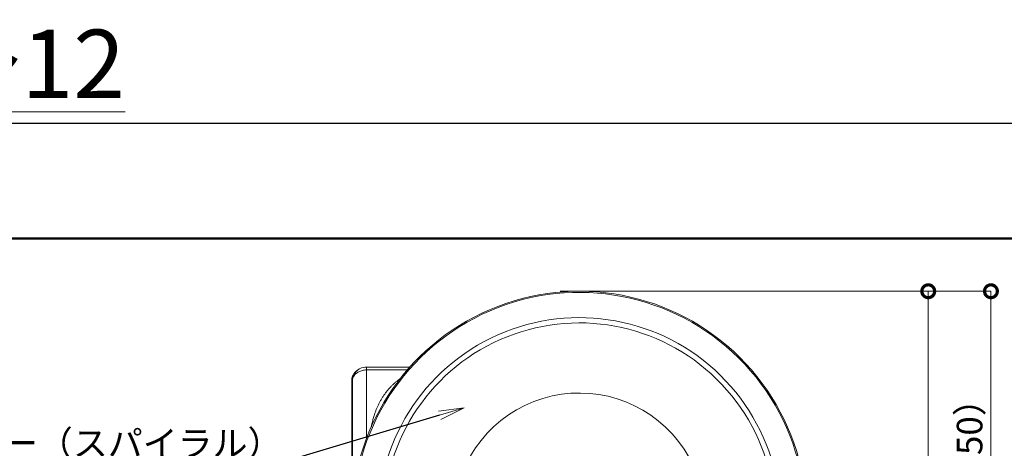
# Model space of a CAD drawing. Extents: x 440 to 25640, y 102 to 9375.
# Drawn here: x 2534 to 5995, y 7870 to 9375 of the extents above; entities that cross this region are included whole.
import ezdxf
from ezdxf import colors
from ezdxf.entities.mleader import LeaderData, LeaderLine
from ezdxf.math import Vec2, Vec3

# ---------------------------------------------------------------- set-up
doc = ezdxf.new("R2010")
doc.units = 0
doc.header["$MEASUREMENT"] = 0
doc.header["$PDMODE"] = 1
doc.layers.get('0').update_dxf_attribs({"linetype": 'CONTINUOUS'})
doc.layers.get('DefPoints').update_dxf_attribs({"linetype": 'CONTINUOUS'})
for name, color, linetype, lineweight in [('FRAM3', 1, 'CONTINUOUS', 50), ('外形線', 7, 'CONTINUOUS', 18), ('寸法線', 3, 'CONTINUOUS', 18), ('文字', 4, 'CONTINUOUS', 18), ('文字引出', 4, 'CONTINUOUS', 18), ('細線', 8, 'CONTINUOUS', 5)]:
    doc.layers.add(name, color=color, linetype=linetype, lineweight=lineweight)
doc.styles.get("Standard").update_dxf_attribs({"font": 'TXT.SHX', "bigfont": 'bigfont.shx'})
doc.dimstyles.new('30ベース', dxfattribs={"dimscale": 30, "dimtxt": 3, "dimasz": 3, "dimexe": 0, "dimexo": 1, "dimgap": 1, "dimtad": 3, "dimdec": 1, "dimdsep": 46, "dimtxsty": 'STANDARD', "dimblk": 'DOTSMALL', "dimcen": 0, "dimclrd": 3, "dimclre": 256, "dimclrt": 7, "dimadec": 3, "dimazin": 2, "dimtfac": 1, "dimtdec": 1, "dimtix": 1, "dimtmove": 2, "dimatfit": 2, "dimldrblk": 'OPEN', "dimfxl": 1, "dimtolj": 1, "dimlwd": -1, "dimlwe": -1, "dimarcsym": 0})

# ---------------------------------------------------------------- blocks, each defined once
blk = doc.blocks.new('_DotSmall')
at = {"layer": 'FRAM3', "color": 0, "const_width": 0.5}
blk.add_lwpolyline([(-0.0625, 0, 1), (0.0625, 0, 1)], format="xyb", close=True, dxfattribs=at)
blk = doc.blocks.new('*D16')
at = {"layer": 'DefPoints', "color": 0, "transparency": 16777216}
for p in [(4403.5, 8421.3), (5727.6, 8421.3), (4403.5, 6821.2)]:
    blk.add_point(p, dxfattribs=at)
at = {"layer": '寸法線', "transparency": 16777216}
for p, q in [((4433.5, 8421.3), (5727.6, 8421.3)), ((4433.5, 6821.2), (5727.6, 6821.2))]:
    blk.add_line(p, q, dxfattribs=at)
at = {"layer": '寸法線', "color": 3, "transparency": 16777216}
blk.add_line((5727.6, 6821.2), (5727.6, 8421.3), dxfattribs=at)
at = {"layer": '寸法線', "color": 3, "transparency": 16777216, "xscale": 90, "yscale": 90, "zscale": 90}
for p, rotation in [((5727.6, 8421.3), 90), ((5727.6, 6821.2), 270)]:
    blk.add_blockref('_DotSmall', p, dxfattribs=dict(at, rotation=rotation))
at = {"layer": '寸法線', "color": 7, "transparency": 16777216, "insert": (5652.6, 7621.2), "char_height": 90, "attachment_point": 5, "rotation": 90}
blk.add_mtext('\\A1;（φ1600）', dxfattribs=at)
blk = doc.blocks.new('_OPEN')
at = {"color": 0, "linetype": 'ByBlock'}
for p, q in [((-1, 0.167), (0, 0)), ((0, 0), (-1, -0.167)), ((0, 0), (-1, 0))]:
    blk.add_line(p, q, dxfattribs=at)
blk = doc.blocks.new('*D17')
at = {"layer": 'DefPoints', "color": 0, "transparency": 16777216}
for p in [(4707.5, 8421.3), (5948, 8421.3), (5714.6, 7271.3)]:
    blk.add_point(p, dxfattribs=at)
at = {"layer": '寸法線', "transparency": 16777216}
for p, q in [((4737.5, 8421.3), (5948, 8421.3)), ((5744.6, 7271.3), (5948, 7271.3))]:
    blk.add_line(p, q, dxfattribs=at)
at = {"layer": '寸法線', "color": 3, "transparency": 16777216}
blk.add_line((5948, 7271.3), (5948, 8421.3), dxfattribs=at)
at = {"layer": '寸法線', "color": 3, "transparency": 16777216, "xscale": 90, "yscale": 90, "zscale": 90}
for p, rotation in [((5948, 8421.3), 90), ((5948, 7271.3), 270)]:
    blk.add_blockref('_DotSmall', p, dxfattribs=dict(at, rotation=rotation))
at = {"layer": '寸法線', "color": 7, "transparency": 16777216, "insert": (5873, 7846.3), "char_height": 90, "attachment_point": 5, "rotation": 90}
blk.add_mtext('\\A1;（1150）', dxfattribs=at)

msp = doc.modelspace()

# ---------------------------------------------------------------- linework, layer by layer
at = {"layer": 'DefPoints'}
msp.add_lwpolyline([(439.874, 9011.58), (13039.874, 9011.58), (13039.874, 101.58), (439.874, 101.58)], close=True, dxfattribs=at)
at = {"layer": 'FRAM3', "color": 1, "linetype": 'Continuous'}
msp.add_lwpolyline([(1309.874, 506.58), (1309.874, 8606.58), (12634.874, 8606.58), (12634.874, 506.58)], close=True, dxfattribs=at)
at = {"layer": '外形線'}
for p, q in [((3729.211, 8149.276), (3727.218, 8148.209)), ((3905.532, 8155.152), (3752.729, 8155.152)), ((3701.226, 7640.324), (3701.226, 8111.265))]:
    msp.add_line(p, q, dxfattribs=at)
for centre, radius, start, end in [((4501.209, 7621.398), 799.982, 267.135143, 179.002413), ((4501.209, 7621.398), 795.882, 267.135143, 179.002413), ((4501.226, 7621.33), 707.425, 266.75859, 180), ((4501.226, 7621.33), 688.925, 266.67145, 180), ((3752.729, 8105.152), 50, 117.344467, 118.30749), ((3752.729, 8105.152), 50, 90, 117.344467), ((4501.226, 7621.33), 442.723, 264.81626, 180)]:
    msp.add_arc(centre, radius, start, end, dxfattribs=at)
for points, knots in [([(3727.218, 8148.21), (3726.835, 8147.998), (3726.087, 8147.584), (3724.775, 8146.779), (3723.38, 8145.868), (3721.728, 8144.723), (3719.815, 8143.298), (3717.774, 8141.63), (3715.519, 8139.571), (3713.199, 8137.16), (3710.856, 8134.338), (3708.735, 8131.377), (3706.894, 8128.394), (3705.354, 8125.513), (3704.13, 8122.889), (3703.229, 8120.757), (3702.76, 8119.472), (3702.57, 8118.952)], [0, 0, 0, 0, 0.0472465, 0.09225087, 0.13633797, 0.18082539, 0.24276162, 0.30862976, 0.37301765, 0.46501297, 0.5517664, 0.63905512, 0.72958876, 0.81258087, 0.88565175, 0.95377542, 1, 1, 1, 1]), ([(3702.581, 8118.948), (3702.522, 8118.814), (3702.072, 8117.79), (3701.662, 8115.981), (3701.277, 8113.55), (3701.243, 8112.028), (3701.226, 8111.265)], [0, 0, 0, 0, 0.05402559, 0.41334771, 0.70612215, 1, 1, 1, 1]), ([(3701.226, 8111.265), (3701.332, 8111.433), (3701.545, 8111.769), (3701.729, 8111.896), (3701.821, 8111.959)], [0, 0, 0, 0, 0.49806693, 1, 1, 1, 1])]:
    msp.add_open_spline(points, degree=3, knots=knots, dxfattribs=at)
at = {"layer": '細線', "lineweight": 5}
for p, q in [((3752.729, 8144.953), (3752.729, 8155.152)), ((3752.729, 7903.58), (3752.729, 8144.953)), ((3896.447, 8144.953), (3752.729, 8144.953)), ((3701.821, 8111.959), (3703.686, 8112.901)), ((3703.686, 8112.901), (3703.686, 7683.89))]:
    msp.add_line(p, q, dxfattribs=at)
at = {"layer": '細線', "lineweight": 5, "flags": 128}
msp.add_lwpolyline([(3752.729, 8144.953), (3749.114, 8144.849), (3745.518, 8144.537), (3741.96, 8144.019), (3738.458, 8143.298), (3735.031, 8142.377), (3731.697, 8141.261), (3728.472, 8139.956), (3725.375, 8138.469), (3722.42, 8136.807), (3719.625, 8134.98), (3717.002, 8132.997), (3714.567, 8130.868), (3712.331, 8128.604), (3710.307, 8126.218), (3708.505, 8123.721), (3706.934, 8121.128), (3705.603, 8118.45), (3704.518, 8115.703), (3703.686, 8112.901)], dxfattribs=at)
at = {"layer": '細線', "lineweight": 5}
for points, knots in [([(3701.821, 8111.959), (3702.15, 8113.772), (3702.82, 8117.461), (3704.628, 8122.884), (3707.078, 8128.215), (3710.226, 8133.315), (3714.021, 8138.064), (3718.417, 8142.312), (3722.84, 8145.737), (3725.942, 8147.43), (3727.254, 8148.146)], [0, 0, 0, 0, 0.11986265, 0.24397861, 0.37172013, 0.50232426, 0.63490642, 0.76850177, 0.90209708, 1, 1, 1, 1]), ([(3703.686, 8112.901), (3703.843, 8113.853), (3704.156, 8115.757), (3704.833, 8118.569), (3705.661, 8121.338), (3706.65, 8124.052), (3707.795, 8126.703), (3709.091, 8129.28), (3710.534, 8131.777), (3712.097, 8134.149), (3713.817, 8136.459), (3715.645, 8138.637), (3717.65, 8140.758), (3719.956, 8142.929), (3722.684, 8145.158), (3725.821, 8147.367), (3728.073, 8148.635), (3729.211, 8149.275)], [0, 0, 0, 0, 0.062502242, 0.125003514, 0.18750537, 0.250006526, 0.312508941, 0.375010628, 0.43751272, 0.500014286, 0.559875005, 0.625017659, 0.685181057, 0.750021037, 0.831439411, 0.914839383, 1, 1, 1, 1]), ([(3871.516, 8114.56), (3871.075, 8114.259), (3867.154, 8111.578), (3860.749, 8106.513), (3852.246, 8099.396), (3844.643, 8092.37), (3837.447, 8085.127), (3830.691, 8077.706), (3824.314, 8070.072), (3818.27, 8062.182), (3812.375, 8053.78), (3806.663, 8044.842), (3801.167, 8035.344), (3796.083, 8025.609), (3791.405, 8015.664), (3787.117, 8005.522), (3783.233, 7995.248), (3779.309, 7983.62), (3775.492, 7970.523), (3772.206, 7957.419), (3770.559, 7948.973), (3769.898, 7945.578)], [0, 0, 0, 0, 0.00726816, 0.06475855, 0.11407422, 0.16372364, 0.21303478, 0.26206656, 0.31077124, 0.36014013, 0.41022349, 0.46476054, 0.5201317, 0.57639148, 0.63145809, 0.68707233, 0.7435713, 0.79791754, 0.87256, 0.94877614, 1, 1, 1, 1])]:
    msp.add_open_spline(points, degree=3, knots=knots, dxfattribs=at)

# ---------------------------------------------------------------- texts
at = {"layer": '文字', "insert": (1812.834, 9219.659), "char_height": 240, "attachment_point": 5}
msp.add_mtext('{\\L児童用\u30006～12}', dxfattribs=at)

# ---------------------------------------------------------------- dimensions: what is measured, and where the dimension line sits
at = {"layer": '寸法線'}
for base, p1, p2, text, picture, middle in [((5727.629, 8421.33), (4403.533, 6821.168), (4403.533, 8421.33), '（φ1600）', '*D16', (5652.629, 7621.249)), ((5948.015, 8421.33), (5714.646, 7271.33), (4707.47, 8421.33), '（<>）', '*D17', (5873.015, 7846.33))]:
    dim = msp.add_linear_dim(base=base, p1=p1, p2=p2, angle=90, text=text, dimstyle='30ベース', dxfattribs=at)
    dim.commit()
    dim.dimension.update_dxf_attribs({"geometry": picture, "text_midpoint": middle})

# ---------------------------------------------------------------- leaders
at = {"layer": '文字引出'}
ml = msp.add_multileader_mtext('Standard', dxfattribs=at)
ml.set_content('{\\C7;スライダー（スパイラル）\\P（ポリエチレン製）}', color=256, style='STANDARD')
ml.set_leader_properties()
ml.set_arrow_properties(name='OPEN')
ml.build(insert=Vec2(0, 0))
ml.multileader.update_dxf_attribs({"text_left_attachment_type": 6, "text_right_attachment_type": 6, "dogleg_length": 0.36, "arrow_head_size": 90, "scale": 30})
ctx = ml.context
ctx.base_point, ctx.scale, ctx.char_height, ctx.arrow_head_size, ctx.landing_gap_size, ctx.plane_origin = Vec3(2236.73, 7824.522), 30, 90, 90, 2.7, Vec3(5896.156, 8779.16)
ctx.left_attachment, ctx.right_attachment, ctx.text_align_type = 6, 6, 2
notes = []
notes.append((ctx, [(1, (1, 1, 0), (3470.93, 7824.522), (-1, 0), 10.8, [(0, [(4095.967, 8011.584)], 0, [])])]))
ctx.mtext.insert, ctx.mtext.alignment, ctx.mtext.flow_direction = Vec3(3457.43, 7932.522), 3, 5
for ctx, leaders in notes:
    for number, flags, end, landing, length, lines in leaders:
        leader = LeaderData()
        leader.index, (leader.has_last_leader_line, leader.has_dogleg_vector, leader.attachment_direction) = number, flags
        leader.last_leader_point, leader.dogleg_vector, leader.dogleg_length = Vec3(end), Vec3(landing), length
        for number, points, colour, breaks in lines:
            line = LeaderLine()
            line.index, line.vertices, line.color, line.breaks = number, Vec3.list(points), colors.encode_raw_color(colour), breaks
            leader.lines.append(line)
        ctx.leaders.append(leader)

doc.saveas('drawing.dxf')
